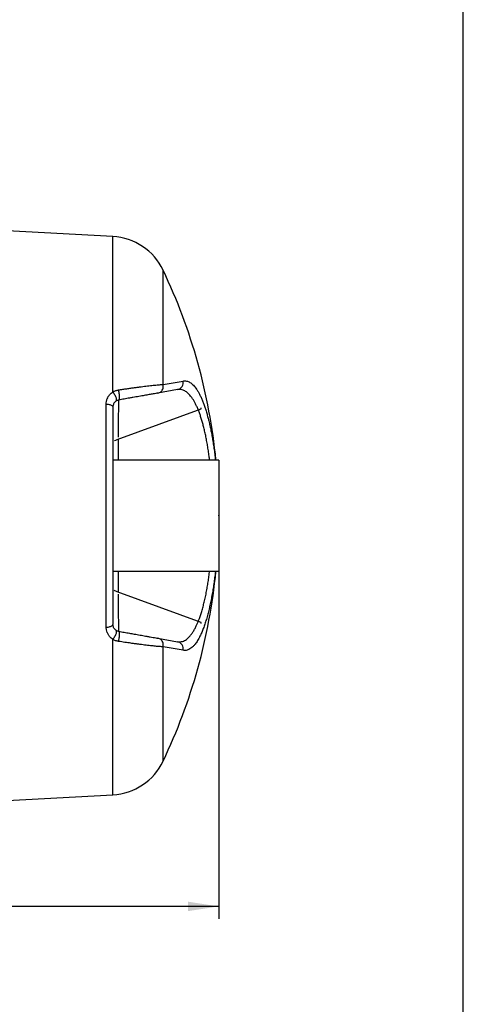
# Model space of a CAD drawing. Units: millimetres. Extents: x 350 to 7000, y 350 to 10045.
# Drawn here: x 5742 to 7000, y 3142 to 5934 of the extents above; entities that cross this region are included whole.
import ezdxf

# ---------------------------------------------------------------- set-up
doc = ezdxf.new("R2010")
doc.units = ezdxf.units.MM
doc.header["$LTSCALE"] = 35
doc.header["$PDSIZE"] = -1
doc.layers.add('CARTOUCHE_ET_CADRE', color=7, linetype='Continuous')
doc.layers.add('COTATION', color=5, linetype='Continuous')
doc.styles.add('SLDTEXTSTYLE0', font='TXT', dxfattribs={"width": 0.75})
doc.dimstyles.new('SLDDIMSTYLE0', dxfattribs={"dimtxt": 87.5, "dimasz": 87.5, "dimexe": 0, "dimexo": 0.0625, "dimgap": 21.875, "dimtad": 0, "dimrnd": 1e-09, "dimzin": 12, "dimdsep": 46, "dimtxsty": 'SLDTEXTSTYLE0', "dimsah": 1, "dimcen": 0.09, "dimadec": 0, "dimazin": 3, "dimtfac": 1, "dimtofl": 0, "dimtmove": 0, "dimatfit": 3, "dimfxl": 1, "dimfrac": 2, "dimtolj": 1, "dimtzin": 12, "dimarcsym": 0})

# ---------------------------------------------------------------- blocks, each defined once
blk = doc.blocks.new('_D_6')
at = {"layer": 'COTATION'}
for p, q in [((1213.4, 4492.5), (1213.4, 3384.5)), ((6306.4, 4492.5), (6306.4, 3384.5)), ((1213.4, 3419.5), (3611.7, 3419.5)), ((6306.4, 3419.5), (3870.3, 3419.5))]:
    blk.add_line(p, q, dxfattribs=at)
for points in [[(1213.4, 3419.5), (1300.9, 3406.1), (1300.9, 3433)], [(6306.4, 3419.5), (6218.9, 3433), (6218.9, 3406.1)]]:
    blk.add_solid(points, dxfattribs=at)
at = {"layer": 'COTATION', "insert": (3611.7, 3462.9), "char_height": 87.5, "attachment_point": 1, "style": 'SLDTEXTSTYLE0'}
blk.add_mtext('5093', dxfattribs=at)

msp = doc.modelspace()

# ---------------------------------------------------------------- linework, layer by layer
at = {"color": 7, "linetype": 'Continuous', "lineweight": 25}
for p, q in [((6006.368, 5319.022), (5706.368, 5335.531)), ((6148.751, 4899.365), (6205.248, 4909.327)), ((6189.973, 4884.905), (6134.175, 4875.067)), ((5987.467, 4211.346), (5987.467, 4843.716)), ((6006.368, 4835.749), (6006.368, 4219.313)), ((6018.107, 4743.222), (6257.105, 4830.21)), ((6257.105, 4830.21), (6256.532, 4833.122)), ((6306.368, 4685.031), (6006.368, 4685.031)), ((6306.368, 4685.031), (6306.368, 4370.031)), ((6006.368, 4370.031), (6306.368, 4370.031)), ((6257.105, 4224.852), (6018.107, 4311.84)), ((6256.537, 4221.925), (6257.105, 4224.852)), ((6134.175, 4179.995), (6189.973, 4170.156)), ((6205.248, 4145.735), (6148.751, 4155.697)), ((5706.368, 3719.531), (6006.368, 3736.039))]:
    msp.add_line(p, q, dxfattribs=at)
at = {"color": 8, "linetype": 'Continuous', "lineweight": 25}
for p, q in [((6006.368, 4878.589), (6006.368, 5319.022)), ((6148.751, 4899.365), (6148.751, 5223.644)), ((6006.368, 3736.039), (6006.368, 4176.473)), ((6148.751, 3831.417), (6148.751, 4155.697))]:
    msp.add_line(p, q, dxfattribs=at)
at = {"color": 7, "linetype": 'Continuous', "lineweight": 25, "flags": 128}
for points in [[(6134.175, 4875.067), (6136.642, 4875.691), (6138.998, 4876.672), (6141.199, 4877.99), (6143.205, 4879.621), (6144.976, 4881.535), (6146.482, 4883.696), (6147.693, 4886.063), (6148.587, 4888.593), (6149.147, 4891.238), (6149.362, 4893.949), (6149.23, 4896.675), (6148.751, 4899.365)], [(6015.819, 4852.74), (6016.415, 4853.333), (6016.801, 4854.235), (6016.97, 4855.431), (6016.917, 4856.896), (6016.644, 4858.603), (6016.157, 4860.521), (6015.464, 4862.613), (6014.578, 4864.839), (6013.517, 4867.157), (6012.3, 4869.525), (6010.95, 4871.896), (6009.493, 4874.226), (6007.956, 4876.471), (6006.368, 4878.589)], [(6022.895, 4855.445), (6023.513, 4855.734), (6024.058, 4856.366), (6024.521, 4857.33), (6024.894, 4858.609), (6025.17, 4860.182), (6025.344, 4862.018), (6025.413, 4864.087), (6025.377, 4866.352), (6025.235, 4868.772), (6024.99, 4871.305), (6024.647, 4873.906), (6024.211, 4876.528), (6023.691, 4879.127), (6023.095, 4881.654), (6022.434, 4884.066)], [(5987.467, 4843.716), (5990.2, 4843.58), (5992.86, 4843.296), (5995.397, 4842.869), (5997.763, 4842.306), (5999.912, 4841.62), (6001.806, 4840.822), (6003.406, 4839.928), (6004.683, 4838.954), (6005.613, 4837.92), (6006.178, 4836.845), (6006.368, 4835.749)], [(6010.616, 4739.215), (6012.149, 4740.269), (6015.046, 4741.911), (6018.107, 4743.222)], [(6018.107, 4311.84), (6015.046, 4313.151), (6012.149, 4314.793), (6010.616, 4315.847)], [(5987.467, 4211.346), (5990.2, 4211.482), (5992.86, 4211.766), (5995.397, 4212.193), (5997.763, 4212.755), (5999.912, 4213.442), (6001.806, 4214.24), (6003.406, 4215.134), (6004.683, 4216.107), (6005.613, 4217.142), (6006.178, 4218.217), (6006.368, 4219.313)], [(6006.368, 4176.473), (6007.956, 4178.591), (6009.493, 4180.836), (6010.95, 4183.166), (6012.3, 4185.537), (6013.517, 4187.904), (6014.578, 4190.223), (6015.464, 4192.449), (6016.157, 4194.541), (6016.644, 4196.459), (6016.917, 4198.166), (6016.97, 4199.631), (6016.801, 4200.826), (6016.415, 4201.729), (6015.819, 4202.321)], [(6022.434, 4170.995), (6023.095, 4173.408), (6023.691, 4175.935), (6024.211, 4178.533), (6024.647, 4181.156), (6024.99, 4183.757), (6025.235, 4186.29), (6025.377, 4188.71), (6025.413, 4190.974), (6025.344, 4193.043), (6025.17, 4194.88), (6024.894, 4196.452), (6024.521, 4197.732), (6024.058, 4198.696), (6023.513, 4199.328), (6022.895, 4199.617)], [(6148.751, 4155.697), (6149.23, 4158.387), (6149.362, 4161.113), (6149.147, 4163.824), (6148.587, 4166.469), (6147.693, 4168.999), (6146.482, 4171.366), (6144.976, 4173.527), (6143.205, 4175.441), (6141.199, 4177.072), (6138.998, 4178.39), (6136.642, 4179.371), (6134.175, 4179.995)]]:
    msp.add_lwpolyline(points, dxfattribs=at)
at = {"color": 7, "linetype": 'Continuous', "lineweight": 25}
for centre, radius, start, end in [((5997.137, 5151.276), 168, 25.516013, 86.85029), ((4690.368, 4527.531), 1616, 5.59309, 25.516013), ((6186.181, 4904.265), 19.727, 281.080635, 14.8674), ((4690.368, 4527.531), 1616, 334.483987, 354.40691), ((6186.181, 4150.797), 19.727, 345.1326, 78.919365), ((5997.137, 3903.786), 168, 273.14971, 334.483987)]:
    msp.add_arc(centre, radius, start, end, dxfattribs=at)
at = {"color": 8, "linetype": 'Continuous', "lineweight": 25}
for centre, major_axis, start_param, end_param in [((6026.368, 4527.059), (-3.467, 328.386), 0.00170086, 0.82451991), ((6026.368, 4527.059), (-3.467, 328.386), 0.84711854, 1.06883088), ((6026.368, 4528.003), (3.467, 328.386), 2.07276177, 2.29447411), ((6026.368, 4528.003), (3.467, 328.386), 2.31707274, 3.13989179)]:
    msp.add_ellipse(centre, major_axis=major_axis, ratio=0.01027958, start_param=start_param, end_param=end_param, dxfattribs=at)
at = {"color": 7, "linetype": 'Continuous', "lineweight": 25}
for points, knots in [([(6022.434, 4884.066), (6026.431, 4884.673), (6034.431, 4885.887), (6046.082, 4887.603), (6057.131, 4889.192), (6067.528, 4890.647), (6077.28, 4891.972), (6086.741, 4893.216), (6095.856, 4894.369), (6104.58, 4895.423), (6112.991, 4896.385), (6121.01, 4897.241), (6128.569, 4897.976), (6135.452, 4898.569), (6140.962, 4898.967), (6145.364, 4899.226), (6147.622, 4899.318), (6148.751, 4899.365)], [0, 0, 0, 0, 0.07012613, 0.14035607, 0.2104912, 0.27552059, 0.34062338, 0.40565936, 0.47325929, 0.5409321, 0.60853893, 0.68155128, 0.75471647, 0.82789332, 0.90092161, 0.95046063, 1, 1, 1, 1]), ([(5987.467, 4843.716), (5987.59, 4846.209), (5987.776, 4849.985), (5988.925, 4854.894), (5990.469, 4859.669), (5992.665, 4864.219), (5995.458, 4868.434), (5998.221, 4871.841), (6001.752, 4875.372), (6004.82, 4877.51), (6006.368, 4878.589)], [0, 0, 0, 0, 0.18204035, 0.27565608, 0.36927113, 0.5503364, 0.64358937, 0.73683587, 0.86724321, 1, 1, 1, 1]), ([(6006.368, 4878.589), (6006.779, 4878.814), (6008.309, 4879.65), (6011.065, 4880.932), (6014.712, 4882.286), (6018.506, 4883.372), (6021.121, 4883.834), (6022.434, 4884.066)], [0, 0, 0, 0, 0.08291128, 0.30851762, 0.53556108, 0.76703355, 1, 1, 1, 1]), ([(6134.175, 4875.067), (6132.194, 4874.717), (6128.231, 4874.019), (6121.663, 4872.861), (6115.202, 4871.721), (6109.086, 4870.643), (6102.535, 4869.488), (6095.567, 4868.259), (6088.215, 4866.963), (6080.338, 4865.574), (6071.93, 4864.091), (6063.007, 4862.518), (6054.42, 4861.004), (6046.297, 4859.571), (6038.695, 4858.231), (6030.901, 4856.857), (6025.564, 4855.916), (6022.895, 4855.445)], [0, 0, 0, 0, 0.09729551, 0.19458467, 0.26123498, 0.32793846, 0.39458247, 0.45952149, 0.52451742, 0.5894495, 0.65683202, 0.72428844, 0.79166171, 0.84341398, 0.89516529, 0.94758315, 1, 1, 1, 1]), ([(6015.819, 4852.74), (6015.046, 4852.215), (6013.487, 4851.155), (6011.284, 4849.003), (6009.239, 4846.301), (6007.621, 4843.006), (6006.571, 4839.473), (6006.436, 4836.998), (6006.368, 4835.749)], [0, 0, 0, 0, 0.126631641, 0.255341971, 0.438482081, 0.625610295, 0.811038181, 1, 1, 1, 1]), ([(6022.895, 4855.445), (6021.648, 4855.16), (6019.116, 4854.582), (6016.928, 4853.36), (6015.819, 4852.74)], [0, 0, 0, 0, 0.49252823, 1, 1, 1, 1]), ([(6015.819, 4202.321), (6015.046, 4202.847), (6013.487, 4203.907), (6011.284, 4206.059), (6009.239, 4208.761), (6007.621, 4212.056), (6006.571, 4215.589), (6006.436, 4218.064), (6006.368, 4219.313)], [0, 0, 0, 0, 0.12663164, 0.25534197, 0.43848208, 0.62561029, 0.81103818, 1, 1, 1, 1]), ([(6006.368, 4176.473), (6004.848, 4177.531), (6001.778, 4179.668), (5998.268, 4183.169), (5995.527, 4186.54), (5993.427, 4189.68), (5991.614, 4193.016), (5989.624, 4197.639), (5988.281, 4202.505), (5987.569, 4207.499), (5987.501, 4210.064), (5987.467, 4211.346)], [0, 0, 0, 0, 0.13034378, 0.26312396, 0.35368409, 0.44425003, 0.53751548, 0.63078435, 0.81280495, 0.90640333, 1, 1, 1, 1]), ([(6015.819, 4202.321), (6016, 4202.212), (6017.138, 4201.521), (6019.42, 4200.42), (6021.727, 4199.887), (6022.895, 4199.617)], [0, 0, 0, 0, 0.08536312, 0.53711583, 1, 1, 1, 1]), ([(6022.895, 4199.617), (6025.53, 4199.152), (6030.799, 4198.223), (6038.562, 4196.854), (6046.2, 4195.507), (6054.271, 4194.084), (6062.664, 4192.604), (6071.277, 4191.086), (6079.617, 4189.615), (6087.637, 4188.201), (6095.298, 4186.85), (6103.537, 4185.397), (6112.051, 4183.896), (6120.533, 4182.401), (6128.054, 4181.074), (6132.134, 4180.355), (6134.175, 4179.995)], [0, 0, 0, 0, 0.05174649, 0.10349394, 0.15591918, 0.20834544, 0.27322398, 0.3381768, 0.40306331, 0.47049511, 0.5379988, 0.60543869, 0.7026779, 0.79992529, 0.89995908, 1, 1, 1, 1]), ([(6022.434, 4170.995), (6021.052, 4171.241), (6018.279, 4171.735), (6014.203, 4172.94), (6010.19, 4174.47), (6007.645, 4175.803), (6006.368, 4176.473)], [0, 0, 0, 0, 0.24531502, 0.49240424, 0.74519118, 1, 1, 1, 1]), ([(6148.751, 4155.697), (6147.273, 4155.76), (6144.316, 4155.885), (6139.182, 4156.216), (6133.49, 4156.655), (6127.174, 4157.218), (6120.244, 4157.902), (6112.808, 4158.698), (6104.889, 4159.603), (6096.52, 4160.611), (6087.566, 4161.739), (6078.026, 4162.99), (6067.919, 4164.361), (6058.191, 4165.721), (6048.978, 4167.041), (6040.344, 4168.303), (6031.502, 4169.617), (6025.456, 4170.536), (6022.434, 4170.995)], [0, 0, 0, 0, 0.06430097, 0.12864727, 0.19294454, 0.25909887, 0.32530798, 0.39145704, 0.45653703, 0.52167584, 0.58674993, 0.6543082, 0.72194107, 0.78949168, 0.84178694, 0.8940814, 0.94704111, 1, 1, 1, 1])]:
    msp.add_open_spline(points, degree=3, knots=knots, dxfattribs=at)
at = {"color": 8, "linetype": 'Continuous', "lineweight": 25}
for points, knots in [([(6205.248, 4909.327), (6206.884, 4909.527), (6210.155, 4909.928), (6215.044, 4909.364), (6219.944, 4907.922), (6224.846, 4905.48), (6229.739, 4902.035), (6234.477, 4897.683), (6239.053, 4892.491), (6243.464, 4886.534), (6247.837, 4879.643), (6252.159, 4871.793), (6256.419, 4862.972), (6260.476, 4853.482), (6264.327, 4843.401), (6267.974, 4832.82), (6271.532, 4821.414), (6274.988, 4809.179), (6278.329, 4796.127), (6281.487, 4782.519), (6284.457, 4768.405), (6287.237, 4753.849), (6289.869, 4738.614), (6292.345, 4722.729), (6294.628, 4706.203), (6296.23, 4693.605), (6297.002, 4686.436), (6297.153, 4685.031)], [0, 0, 0, 0, 0.04310041, 0.08622475, 0.12932369, 0.17337261, 0.21744916, 0.26149608, 0.30276503, 0.34405886, 0.38532603, 0.42759274, 0.46988871, 0.51215331, 0.55147248, 0.59081737, 0.630135, 0.67047497, 0.71084486, 0.75118337, 0.79043565, 0.82971716, 0.86896854, 0.909353, 0.94977049, 0.99015458, 1, 1, 1, 1]), ([(6280.678, 4685.031), (6280.21, 4688.885), (6279.122, 4697.861), (6277.172, 4711.535), (6274.855, 4726.206), (6272.31, 4740.532), (6269.55, 4754.471), (6266.632, 4767.726), (6263.569, 4780.273), (6260.376, 4792.104), (6257.007, 4803.398), (6253.465, 4814.104), (6249.757, 4824.185), (6245.891, 4833.608), (6241.873, 4842.33), (6237.71, 4850.322), (6233.411, 4857.56), (6228.982, 4864.009), (6224.432, 4869.649), (6219.772, 4874.462), (6215.008, 4878.423), (6210.15, 4881.518), (6205.206, 4883.746), (6200.183, 4885.066), (6195.092, 4885.553), (6191.679, 4885.121), (6189.973, 4884.905)], [0, 0, 0, 0, 0.03000464, 0.06987726, 0.10971844, 0.15074198, 0.1917996, 0.23282429, 0.27281888, 0.31284357, 0.35283968, 0.393908, 0.43500672, 0.476077, 0.51820319, 0.56035944, 0.60248783, 0.64566078, 0.68886304, 0.73203822, 0.77619658, 0.82038326, 0.8645437, 0.90968606, 0.95485585, 1, 1, 1, 1]), ([(6189.973, 4170.156), (6191.819, 4169.93), (6195.512, 4169.478), (6201.031, 4170.13), (6206.498, 4171.777), (6211.999, 4174.569), (6217.505, 4178.542), (6222.932, 4183.706), (6228.171, 4189.932), (6233.23, 4197.168), (6238.154, 4205.487), (6242.473, 4213.972), (6246.207, 4222.241), (6249.417, 4230.058), (6252.85, 4239.219), (6256.464, 4249.911), (6260.219, 4262.352), (6263.78, 4275.56), (6267.215, 4289.812), (6270.487, 4305.072), (6273.446, 4320.692), (6276.049, 4336.156), (6278.299, 4351.354), (6279.844, 4362.672), (6280.564, 4369.013), (6280.68, 4370.031)], [0, 0, 0, 0, 0.04886424, 0.0977278, 0.14693124, 0.19546662, 0.24666236, 0.29785695, 0.34653187, 0.39520575, 0.44429924, 0.49257078, 0.52696346, 0.56137242, 0.59576412, 0.64039286, 0.68502086, 0.73004968, 0.77428842, 0.82166887, 0.8690487, 0.91007212, 0.95112969, 0.99215256, 1, 1, 1, 1]), ([(6297.144, 4370.031), (6296.775, 4366.709), (6295.746, 4357.465), (6293.812, 4342.719), (6291.369, 4325.846), (6288.662, 4309.221), (6285.699, 4292.923), (6282.467, 4276.993), (6279.046, 4261.867), (6275.366, 4247.241), (6271.437, 4233.258), (6267.207, 4219.844), (6262.775, 4207.392), (6258.139, 4195.919), (6253.377, 4185.625), (6248.963, 4177.372), (6244.963, 4170.832), (6241.379, 4165.644), (6237.252, 4160.415), (6232.564, 4155.463), (6227.287, 4151.14), (6221.968, 4147.994), (6216.513, 4145.993), (6210.946, 4145.085), (6207.148, 4145.518), (6205.248, 4145.735)], [0, 0, 0, 0, 0.023385819, 0.065076062, 0.106803038, 0.148493798, 0.192381938, 0.236270483, 0.280575844, 0.324040318, 0.370672312, 0.417305128, 0.464967871, 0.512631579, 0.560755579, 0.607943432, 0.641711366, 0.675494001, 0.709262749, 0.75691819, 0.804574467, 0.852603658, 0.899874183, 0.949936719, 1, 1, 1, 1])]:
    msp.add_open_spline(points, degree=3, knots=knots, dxfattribs=at)
at = {"layer": 'CARTOUCHE_ET_CADRE'}
msp.add_line((7000, 350), (7000, 10045), dxfattribs=at)
at = {"layer": 'COTATION', "lineweight": 25}
msp.add_point((6306.368, 4527.531), dxfattribs=at)

# ---------------------------------------------------------------- dimensions: what is measured, and where the dimension line sits
at = {"layer": 'COTATION'}
dim = msp.add_linear_dim(base=(1213.368, 3419.531), p1=(6306.368, 4527.531), p2=(1213.368, 4527.531), dimstyle='SLDDIMSTYLE0', dxfattribs=at)
dim.commit()
dim.dimension.update_dxf_attribs({"geometry": '_D_6', "text_midpoint": (3741.011, 3419.531), "dimtype": 160})

doc.saveas('drawing.dxf')
